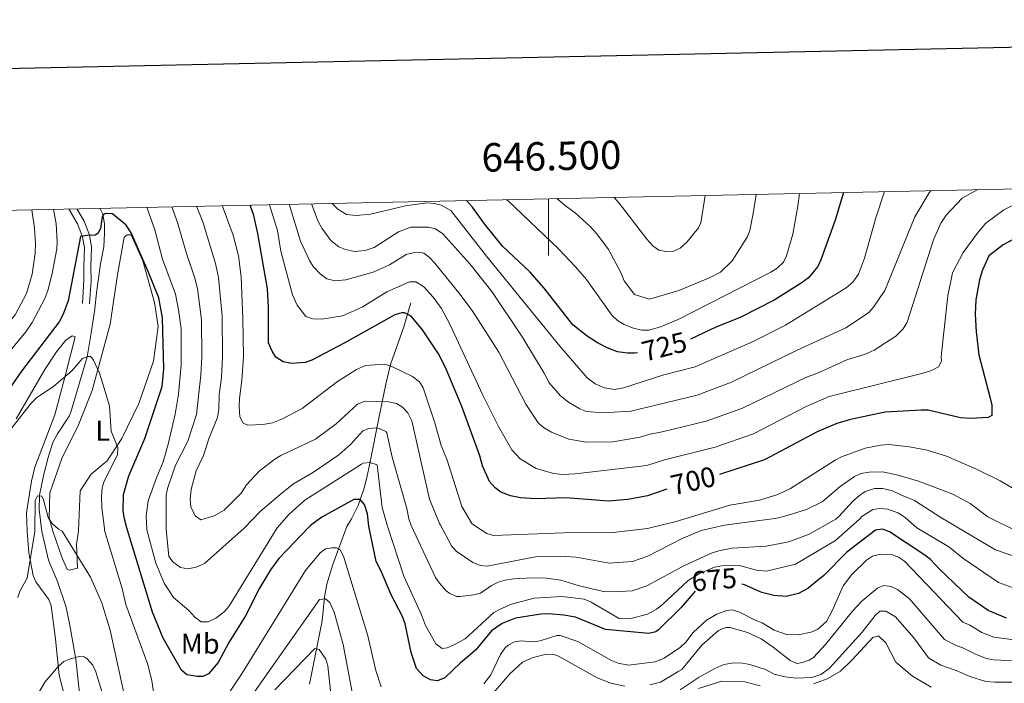
# Model space of a CAD drawing. Units: metres. Extents: x 644194 to 648711, y 729750 to 732814.
# Drawn here: x 646314 to 646660, y 732336 to 732569 of the extents above; entities that cross this region are included whole.
import ezdxf
from ezdxf.enums import TextEntityAlignment as Align

# ---------------------------------------------------------------- set-up
doc = ezdxf.new("R2010")
doc.units = ezdxf.units.M
doc.header["$MEASUREMENT"] = 0
doc.linetypes.add('DGN Style 3', pattern=[69.402013, 49.572866, -19.829146])
for name, color, linetype, lineweight in [('Carátula', 7, 'Continuous', 5), ('Elementos auxiliares', 7, 'Continuous', 5), ('Entidades rústicas y varios', 7, 'Continuous', 5), ('Hidrografía', 7, 'Continuous', 5), ('Relieve y altimetría', 7, 'Continuous', 5), ('Textos de rotulación', 7, 'Continuous', 5), ('Viales y ferrocarril', 7, 'Continuous', 5)]:
    doc.layers.add(name, color=color, linetype=linetype, lineweight=lineweight)
doc.styles.add('Style-arial', font='arial.shx', dxfattribs={"bigfont": 'arialbig.shx'})
doc.styles.add('Style-Arial Narrow', font='txt')
doc.styles.add('Style-Helvetica-Narrow-Oblique', font='txt')

msp = doc.modelspace()

# ---------------------------------------------------------------- linework, layer by layer
at = {"layer": 'Carátula', "color": 7, "linetype": 'Continuous', "lineweight": 5}
msp.add_line((646500, 732506.32), (646500, 732486.32), dxfattribs=at)
at = {"layer": 'Carátula', "color": 7, "linetype": 'Continuous', "lineweight": 25, "flags": 128}
msp.add_lwpolyline([(645003.77, 732524.36), (645057.11, 730109.97), (648611.22, 730188.49), (648557.95, 732599.88), (645003.77, 732524.36)], dxfattribs=at)
at = {"layer": 'Carátula', "color": 7, "linetype": 'Continuous', "lineweight": 5}
msp.add_3dface([(644257.07, 729750.39), (648711.06, 729845.03), (648647.97, 732814.36), (644193.97, 732719.72)], dxfattribs=at)
at = {"layer": 'Elementos auxiliares', "color": 250, "linetype": 'Continuous', "lineweight": 5}
msp.add_3dface([(645126.97, 730162.79), (645078.41, 732476.09), (648489.7, 732548.64), (648539.4, 730235.3)], dxfattribs=at)
at = {"layer": 'Entidades rústicas y varios', "color": 92, "linetype": 'Continuous', "lineweight": 5}
for points in [[(646334.64, 732389.54, 665.53), (646335.26, 732403.63, 666.9), (646339.09, 732409.5, 668.27), (646344.81, 732414.09, 668.73), (646349.92, 732422.05, 670.1), (646355.88, 732434.32, 672.39), (646361.06, 732449.2, 673.3), (646362.72, 732461.41, 673.76), (646361.45, 732469.82, 674.67), (646357.26, 732484.54, 673.76), (646353.17, 732493.64, 674.67), (646351.86, 732493.62, 674.67), (646350.75, 732492.85, 674.67), (646348.36, 732479.52, 673.3), (646345.85, 732462.25, 671.47), (646339.51, 732438.91, 668.73), (646334.67, 732426.84, 667.81), (646328.88, 732414.94, 666.44), (646324.6, 732402.88, 665.07), (646324.38, 732394.08, 665.07), (646325.64, 732389.39, 664.61)], [(646312.72, 732428.97, 670.53), (646322.88, 732446.26, 670.65), (646326.96, 732452.44, 670.65), (646330.19, 732456.62, 670.65), (646332.41, 732458.16, 670.65), (646333.54, 732457.8, 671.11), (646330.38, 732445.38, 670.2), (646326.34, 732430.33, 668.37), (646319.36, 732411.86, 667.45), (646318.18, 732407, 667.26), (646316.45, 732395.89, 667), (646316.66, 732389.25, 666.9)], [(646316.66, 732389.25, 666.9), (646317.27, 732381.81, 666.22), (646318.71, 732373.83, 664.71), (646319.67, 732371.59, 664.51), (646324.22, 732365.42, 664), (646325.07, 732363.11, 663.8), (646326.62, 732351.47, 662.58), (646327.93, 732338.79, 660.6), (646330.99, 732326.9, 658.03)], [(646325.64, 732389.39, 664.61), (646328.79, 732380.28, 664.38), (646330.65, 732375.91, 664.15), (646331.5, 732375.74, 664.15), (646334.29, 732376.35, 664.15), (646333.96, 732384.77, 665.07), (646334.64, 732389.54, 665.53)]]:
    msp.add_polyline3d(points, dxfattribs=at)
at = {"layer": 'Hidrografía', "color": 142, "linetype": 'DGN Style 3', "lineweight": 15}
for points in [[(646342.16, 732502.97, 680), (646343.19, 732500.87, 674.99), (646343.89, 732497.5, 674.72), (646343.82, 732494.24, 674.16), (646343.61, 732489.45, 673.88), (646342.48, 732483.49, 673.33), (646341.12, 732474.14, 671.94), (646340.34, 732466.72, 671.13), (646339.09, 732459.18, 670.27), (646337.76, 732450.76, 669.99), (646332.05, 732431.31, 668.45), (646331.4, 732429.84, 668.32), (646327.29, 732423.66, 667.85), (646325.66, 732420.54, 667.49), (646324, 732415.26, 666.65), (646322.46, 732409.41, 665.27), (646320.95, 732402.08, 664.71), (646320.91, 732397.04, 664.73), (646321.74, 732389.34, 664.39)], [(646451.61, 732469.75, 700.84), (646449.09, 732461.3, 698.79), (646444.39, 732448.02, 694.74), (646442.78, 732441.06, 692.43), (646441.55, 732434.89, 690), (646439.79, 732426.25, 685.3), (646437.91, 732416.69, 680.88), (646436.27, 732408.74, 677.63), (646435.05, 732404.14, 676.01), (646433.04, 732398.47, 674.44), (646430.68, 732393.79, 673.33), (646429.03, 732391, 672.49), (646424.14, 732377.7, 669.59), (646422.07, 732370.71, 667.62), (646421.22, 732366.15, 666.09), (646421.05, 732365.02, 664.72), (646420.43, 732357.9, 662.44), (646415.95, 732335.53, 656.95)], [(646321.74, 732389.34, 664.39), (646324.16, 732379.26, 664.39), (646327.29, 732371.64, 663.48), (646330.25, 732363.08, 663.02), (646331.48, 732356.92, 661.65), (646333.76, 732344.41, 659.82), (646335.09, 732332.26, 656.16), (646335.91, 732317.3, 655.71), (646335.91, 732306.44, 654.79), (646336.07, 732297.45, 653.41), (646336.53, 732292.4, 652.51), (646337.52, 732289.24, 651.13), (646342.52, 732282.21, 648.85), (646349.01, 732274.83, 647.93), (646357.78, 732265.62, 645.19), (646363.68, 732260.48, 644.74), (646367.15, 732258.45, 644.9)]]:
    msp.add_polyline3d(points, dxfattribs=at)
at = {"layer": 'Relieve y altimetría', "color": 30, "linetype": 'Continuous', "lineweight": 5, "flags": 128}
for points, elevation in [([(646408.79, 732504.38), (646412.72, 732491.43), (646415.89, 732484.63), (646417.23, 732482.52), (646419.65, 732479.89), (646421.99, 732478.13), (646424.95, 732477.42), (646428.76, 732477.77), (646438.33, 732480.55), (646444.05, 732483.12), (646449.89, 732486.71), (646452.43, 732487.34), (646454.94, 732487.47), (646456.15, 732487.18), (646458.19, 732485.73), (646460, 732483.64), (646468.95, 732472.67), (646473.44, 732466.67), (646482.51, 732452.32), (646492.06, 732434.11), (646496.4, 732427.55), (646498.24, 732425.86), (646501.01, 732424.23), (646507.18, 732421.74), (646513.34, 732420.74), (646522.62, 732420.79), (646532.3, 732422.46), (646535.16, 732423.45), (646539.95, 732424.3), (646555.43, 732428.1), (646568.21, 732432.72), (646590.78, 732443.52), (646594.4, 732444.82), (646604.89, 732449.65), (646611.34, 732451.72), (646614.52, 732453.09), (646622.17, 732457.95), (646624.75, 732460.54), (646626.17, 732462.9), (646635.47, 732491.91), (646638, 732497.71), (646639.92, 732500.51), (646645.51, 732506.51), (646651.04, 732509.54)], 710), ([(646401.84, 732504.24), (646404.64, 732495.14), (646405.85, 732487.95), (646409.96, 732472.49), (646411.55, 732468.95), (646414.63, 732464.92), (646417.16, 732464.15), (646420.32, 732463.98), (646427.5, 732465.2), (646434.45, 732468.15), (646443.1, 732473.61), (646451.13, 732477.09), (646453.39, 732477.06), (646456.04, 732475.5), (646459.49, 732471.7), (646462.41, 732467.7), (646465.34, 732462.23), (646476.94, 732437.28), (646482.44, 732426.23), (646487.16, 732417.98), (646490.04, 732414.9), (646495.7, 732411.49), (646501.78, 732409.69), (646504.93, 732409.32), (646509.36, 732409.52), (646534.6, 732412.51), (646540.75, 732414.48), (646558.57, 732418.95), (646572.09, 732423.59), (646590.6, 732433.2), (646598.75, 732436.8), (646631.26, 732444.9), (646634.74, 732445.98), (646637.13, 732447.26), (646638.26, 732449.24), (646638.16, 732450.85), (646640.44, 732472.17), (646642.13, 732480.22), (646645.88, 732487.42), (646651.16, 732494.64), (646653.8, 732497.75), (646660.21, 732502.44), (646667.01, 732505.83)], 705), ([(646416.69, 732504.55), (646419.02, 732498.33), (646420.3, 732496.02), (646423.47, 732491.67), (646426.31, 732489.41), (646428.63, 732488.49), (646431.77, 732487.8), (646435.51, 732488.1), (646438.7, 732489.17), (646447.24, 732494.66), (646451.63, 732496.38), (646457.82, 732496.4), (646460.24, 732495.8), (646462.85, 732494.02), (646472.3, 732483.45), (646480.07, 732473.71), (646491, 732457.44), (646498.51, 732445.02), (646500.24, 732441.62), (646504.21, 732437.01), (646507.08, 732434.75), (646511.03, 732432.47), (646513.36, 732431.55), (646519.09, 732431), (646528.99, 732431.65), (646537.81, 732433.7), (646552.29, 732437.28), (646564.32, 732441.86), (646587.24, 732452.98), (646604.6, 732460.98), (646612.53, 732466.22), (646614.32, 732468.22), (646618.31, 732474.04), (646628.82, 732500.01), (646633.86, 732508.4), (646634.48, 732509.18)], 715), ([(646423.87, 732504.71), (646425.88, 732502.67), (646428.96, 732500.8), (646432.35, 732500.41), (646437.42, 732500.9), (646449.69, 732503.87), (646457.25, 732504.87), (646459.88, 732504.69), (646462.3, 732504.1), (646465.62, 732502.18), (646478.19, 732486.09), (646503.98, 732454.46), (646513.55, 732443.37), (646516.41, 732441.26), (646519.74, 732439.84), (646523.17, 732439.24), (646526.37, 732439.88), (646540.52, 732444.35), (646551.54, 732447.16), (646571.97, 732456.09), (646583.32, 732461.83), (646604.71, 732475.01), (646607.01, 732476.95), (646609.01, 732479.82), (646611.18, 732485.39), (646615.1, 732499.67), (646618.21, 732508.84)], 720), ([(646485.28, 732506.01), (646485.76, 732505.61), (646503.47, 732488.76), (646509.54, 732482.44), (646513.41, 732477.88), (646522.28, 732465.34), (646524.28, 732463.55), (646526.56, 732462.06), (646529.94, 732460.79), (646532.86, 732460.11), (646535.36, 732460.16), (646539.77, 732461.39), (646545.57, 732463.84), (646578.22, 732480.53), (646580.39, 732481.88), (646582.69, 732484.03), (646583.75, 732486.3), (646585.88, 732493.85), (646587.71, 732503.7), (646588.32, 732508.2)], 730), ([(646502.98, 732506.39), (646505.88, 732503.96), (646509.5, 732501.28), (646514.6, 732496.55), (646516.98, 732493.97), (646521.07, 732488.5), (646525.43, 732480.41), (646526.65, 732477.44), (646530.22, 732472.61), (646535.5, 732471.02), (646545.79, 732474.03), (646556.87, 732478.58), (646560.48, 732480.46), (646564.59, 732484.48), (646569.83, 732492.86), (646570.78, 732495.17), (646572.03, 732501.13), (646573, 732507.88)], 735), ([(646523.06, 732506.81), (646524.85, 732504.76), (646534.53, 732492.16), (646536.68, 732489.79), (646538.75, 732488.3), (646541.23, 732487.75), (646544.07, 732487.87), (646546.3, 732489), (646548.75, 732491.13), (646552.76, 732496.13), (646553.53, 732497.86), (646555.12, 732507.5)], 740), ([(646264.99, 732388.44), (646265.19, 732390.85), (646265.03, 732393.34), (646265.94, 732399.77), (646267.29, 732401.87), (646269.99, 732404.23), (646273.73, 732408.49), (646283.39, 732426.62), (646291.99, 732439.33), (646301.13, 732451.98), (646312.43, 732465.53), (646316.44, 732473), (646318.36, 732479.76), (646319.39, 732487.25), (646319.53, 732490.62), (646319.2, 732495.95), (646318.29, 732502.46)], 685), ([(646325.85, 732502.62), (646326.8, 732497.57), (646327.2, 732491.27), (646327.04, 732488.77), (646325.45, 732480.07), (646323.92, 732474.07), (646322.8, 732471.22), (646318.41, 732462.84), (646316.22, 732459.57), (646310.05, 732452.1)], 680), ([(646358.74, 732503.32), (646361.53, 732495.44), (646364.22, 732485.04), (646368.8, 732472.75), (646369.92, 732467.31), (646370.77, 732460.61), (646370.75, 732447.78), (646369.88, 732437.64), (646368.65, 732430.53), (646366.25, 732419.95), (646364.49, 732413.81), (646362.11, 732408.13), (646359.25, 732400.02), (646358.53, 732394.67), (646358.73, 732389.91)], 680), ([(646367.48, 732503.51), (646369.56, 732497.98), (646372.71, 732487.07), (646375.63, 732478.38), (646376.49, 732474.79), (646377.94, 732463.69), (646378.07, 732450.66), (646377.75, 732444.32), (646376.22, 732430.49), (646373.09, 732421.03), (646368.78, 732412.6), (646366.1, 732404.81), (646365.48, 732402.19), (646365.54, 732390.01)], 685), ([(646376.23, 732503.69), (646378.4, 732498.16), (646382.92, 732483.53), (646383.96, 732478.62), (646385.21, 732465.03), (646385.39, 732450.73), (646384.97, 732443.34), (646384.22, 732437.46), (646384.1, 732432.23), (646383.56, 732429.4)], 690), ([(646385.28, 732503.88), (646385.61, 732503.06), (646389.04, 732493.55), (646390.96, 732486.27), (646391.88, 732478.86), (646392.54, 732464.11), (646392.71, 732450.79), (646392.19, 732442.37), (646391.27, 732436.03), (646391.17, 732433.28), (646391.42, 732429.6), (646392.63, 732427.43), (646394.22, 732426.75), (646399.51, 732426.92), (646402.88, 732427.49), (646406.48, 732428.87), (646413.38, 732432.56), (646425.73, 732442.08), (646432.46, 732446.22), (646435.59, 732447.73), (646442.22, 732448.17), (646444.95, 732447.3), (646452.15, 732443.83), (646454.65, 732441.95), (646455.96, 732439.81), (646460.04, 732427.52), (646462.19, 732419.55), (646464.35, 732414.33), (646469.49, 732398.03), (646472.99, 732392.11), (646473.59, 732391.69)], 695), ([(646343.89, 732389.67), (646343.79, 732390.4), (646342.88, 732397.67), (646342.82, 732401.6), (646343.05, 732404.59), (646343.68, 732407.02), (646348.41, 732416.27), (646348.53, 732418.78), (646346.17, 732424.54), (646345.6, 732433.36), (646343.73, 732439.73), (646342.12, 732444.95), (646339.96, 732449.56), (646339.55, 732450.3), (646338.89, 732450.8), (646338.02, 732450.79), (646336.13, 732450.17), (646332.34, 732445.81), (646326.01, 732440.42), (646319.89, 732436.28), (646318.12, 732434.51), (646309.9, 732424.1)], 670), ([(646383.56, 732429.4), (646380.64, 732422.22), (646378.6, 732415.98), (646376.07, 732410.67), (646374.27, 732404.11), (646374, 732400.61), (646374.18, 732397.95), (646375.77, 732394.85), (646377.71, 732393.39), (646382.42, 732394.81), (646385.9, 732396.8), (646391.87, 732402.81), (646393.83, 732405.69), (646398.28, 732410.52), (646403.71, 732414.71), (646405.87, 732415.99), (646418.1, 732421.75), (646425.28, 732427.17), (646432.78, 732434.11), (646435.47, 732435.18), (646443.78, 732434.9), (646446.49, 732434.34), (646448.6, 732433.01), (646450.53, 732431.03), (646451.91, 732428.26), (646458.18, 732400.71), (646461.61, 732392.13), (646462.06, 732391.51)], 690), ([(646365.54, 732390.01), (646366.47, 732380.48), (646368.01, 732378.54), (646370.55, 732376.58), (646373.1, 732376.1), (646376.09, 732376.71), (646379.05, 732378.06), (646392.94, 732390.43), (646398.55, 732396.3), (646406.29, 732402.9), (646410.34, 732406.05), (646417.3, 732410.12), (646426.26, 732416.29), (646430.49, 732420.06), (646434.71, 732424.68), (646436.84, 732425.55), (646439.34, 732425.73), (646440.43, 732425.56), (646442.78, 732424.52), (646443.16, 732423.98), (646445.02, 732415.38), (646450.17, 732397.41), (646450.83, 732393.78), (646451.71, 732391.35)], 685), ([(646544.92, 732392.79), (646563.73, 732398.6), (646574.25, 732400.31), (646580.66, 732402.25), (646585.15, 732404.38), (646600.84, 732414.42), (646603.09, 732415.52), (646611.36, 732418.56), (646616.85, 732419.67), (646619.72, 732419.93), (646627.02, 732419.09), (646633.17, 732417.92), (646639.97, 732415.83), (646650.58, 732411.2), (646658.84, 732407.15), (646667.3, 732402.21)], 695), ([(646404.53, 732390.61), (646408.73, 732395.34), (646414.34, 732400.31), (646434.18, 732412.96), (646434.93, 732413.34), (646437.21, 732413.56), (646439.7, 732412.74), (646441.48, 732397.73), (646443.34, 732391.22)], 680), ([(646575.11, 732393.26), (646579.69, 732393.86), (646582.75, 732394.52), (646590.79, 732397.06), (646596.24, 732399.77), (646602.63, 732405.14), (646607.57, 732408.58), (646609.8, 732409.74), (646612.83, 732410.2), (646617.43, 732410.33), (646622.99, 732409.15), (646630.08, 732406.99), (646642.23, 732402.38), (646648.3, 732399.12), (646654.48, 732394.49)], 690), ([(646601.11, 732393.66), (646602.11, 732394.52), (646607.03, 732399.91), (646609.33, 732401.99), (646611.42, 732403.34), (646614.63, 732404.36), (646617.55, 732404.42), (646621.03, 732403.63), (646624.12, 732402.01), (646628.76, 732400.15), (646637.98, 732394.24)], 685), ([(646328.98, 732389.44), (646327.7, 732390.06), (646325.41, 732392.13), (646323.97, 732394.2), (646322.39, 732400.4), (646321.83, 732401.7), (646320.22, 732401.81), (646319.45, 732400.2), (646319.3, 732389.29), (646316.6, 732372.87), (646314.05, 732368.34), (646313.35, 732366.08)], 665), ([(646443.34, 732391.22), (646449.15, 732373.6), (646455.38, 732359.94), (646456.7, 732356.25), (646460.37, 732349.76), (646462.65, 732348.11), (646464.33, 732348.33), (646466.63, 732349.29), (646470.74, 732351.58), (646480.78, 732360.79), (646482.96, 732362), (646486.99, 732363.67), (646494.94, 732365.85), (646504.65, 732366.45), (646512.54, 732365.51), (646515.02, 732364.48), (646524.82, 732358.74), (646528.55, 732358.62), (646534.87, 732360.18), (646537.98, 732361.93), (646539.96, 732363.46), (646549.15, 732372), (646553.13, 732374.49), (646558.4, 732376.74), (646560.86, 732377.22), (646565.2, 732377.47), (646567.19, 732377.27), (646573.21, 732375.67), (646576.66, 732375.39), (646586.84, 732377.8), (646600.96, 732386.12), (646609.46, 732393.79), (646610.26, 732394.52), (646614.03, 732397), (646616.5, 732397.42), (646619.3, 732397.13), (646622.85, 732395.84), (646624.97, 732394.51), (646625.51, 732394.04), (646629.55, 732390.62), (646640.86, 732383.85), (646645.68, 732379.91), (646658.31, 732371.37), (646664.67, 732369.06)], 680), ([(646637.98, 732394.24), (646657.21, 732382.88), (646665.75, 732379.93), (646671.77, 732378.53), (646675.21, 732378.22), (646681.64, 732378.48), (646688.99, 732379.21), (646704.1, 732382.1), (646712.49, 732384.49), (646728.55, 732387.74), (646733.34, 732389.25), (646737.96, 732391.22), (646746.19, 732395.91)], 685), ([(646654.48, 732394.49), (646665.43, 732389.06), (646667.83, 732388.41), (646672.82, 732388.06), (646679.36, 732388.52), (646683.62, 732389.31), (646704.75, 732395.27)], 690), ([(646451.71, 732391.35), (646460.29, 732373.15), (646461.67, 732371.08), (646464.05, 732368.36), (646465.25, 732367.43), (646467.62, 732366.47), (646468.83, 732366.37), (646473.73, 732366.98), (646476.11, 732367.62), (646480, 732370.31), (646482.24, 732371.41), (646484.8, 732372.18), (646487.67, 732372.67), (646494.37, 732372.99), (646499.24, 732372.89), (646504.33, 732372.17), (646510.49, 732370.35), (646519.37, 732368.23), (646522.92, 732368.06), (646529.46, 732368.36), (646534.55, 732370.16), (646547.62, 732377.26), (646557.51, 732381.77), (646559.89, 732382.52), (646564.64, 732383.37), (646576.55, 732384.16), (646584.59, 732385.61), (646591.66, 732388.35), (646601.11, 732393.66)], 685), ([(646462.06, 732391.51), (646465.93, 732384.27), (646467.5, 732382.36), (646473.34, 732378.41), (646475.98, 732377.33), (646478.48, 732377.04), (646496, 732380.49), (646504.19, 732380.63), (646509.68, 732380.29), (646521.28, 732378.12), (646529.55, 732378.72), (646534.96, 732380.65), (646546.82, 732386.73), (646553.74, 732389.6), (646561.93, 732391.49), (646575.11, 732393.26)], 690), ([(646473.59, 732391.69), (646478.33, 732388.59), (646480.69, 732387.87), (646508.47, 732388.93), (646521.64, 732388.79), (646534.79, 732390.29), (646544.92, 732392.79)], 695), ([(646351.2, 732329.86), (646345.79, 732354.58), (646342.95, 732364.16), (646338.93, 732373.21), (646328.98, 732389.44)], 665), ([(646362.03, 732326.69), (646360.47, 732336.76), (646359.08, 732342.45), (646351.35, 732363.6), (646350.05, 732369.18), (646343.89, 732389.67)], 670), ([(646358.73, 732389.91), (646361.92, 732378.2), (646364.86, 732371.09), (646368.13, 732366.1), (646373.45, 732361.51), (646375.55, 732359.11), (646377.83, 732357.46), (646380.34, 732357.52), (646383.05, 732358.8), (646385.94, 732361.06), (646387.57, 732362.93), (646404.53, 732390.61)], 680), ([(646441.1, 732334.62), (646439.3, 732340.39), (646436.41, 732352.63), (646427.84, 732380.6), (646426.78, 732382.87), (646425.46, 732383.6), (646423.77, 732383.56), (646421.53, 732383.16), (646419.69, 732381.81), (646414.55, 732375.54), (646392.24, 732339.41), (646385.67, 732329.64)], 670), ([(646666.37, 732350.84), (646656.65, 732352.16), (646652.4, 732353.81), (646648.19, 732356.36), (646645.75, 732357.35), (646625.16, 732378.81), (646623.07, 732380.29), (646621.01, 732381.08), (646616.73, 732381.29), (646613.92, 732380.56), (646611.85, 732379.16), (646606.65, 732374.11), (646603.66, 732370.16), (646599.8, 732361.34), (646597.77, 732357.63), (646594.71, 732354.96), (646592.44, 732353.92), (646587.78, 732352.9), (646583.66, 732353.02), (646579.32, 732354.63), (646575.16, 732357.18), (646572.71, 732358.06), (646566.98, 732361.05), (646564.59, 732361.68), (646562.74, 732361.48), (646559.18, 732360.23), (646555.53, 732358.05), (646550.87, 732353.76), (646548.3, 732350.34), (646546.43, 732348.61), (646540.73, 732344.78), (646537.57, 732343.42), (646528.1, 732342.28), (646524.51, 732342.94), (646522.21, 732343.9), (646510.3, 732350.62), (646504.08, 732352.76), (646502.97, 732352.68), (646497.05, 732350.81), (646494.57, 732350.53), (646490.26, 732350.83), (646488.08, 732350.44), (646485.79, 732349.26), (646484.65, 732348.23), (646483.09, 732345.98), (646479.77, 732338.81), (646477.28, 732335.71)], 670), ([(646667.39, 732343.66), (646656.46, 732344.12), (646654.03, 732344.67), (646650.13, 732346.13), (646645.77, 732348.4), (646643.38, 732349.15), (646639.29, 732351.35), (646626.93, 732365.65), (646622.75, 732368.86), (646620.51, 732369.98), (646617.97, 732370.29), (646615.66, 732369.33), (646610.27, 732364.9), (646606.88, 732361.22), (646597.46, 732349.54), (646593.23, 732344.98), (646591.72, 732344.06), (646589.33, 732343.22), (646587.32, 732342.85), (646585.01, 732343.9), (646579.05, 732348.65), (646574.77, 732351.58), (646570.05, 732353.75), (646563.84, 732355.51), (646562.35, 732355.53), (646559.77, 732354.41), (646553.91, 732349.25), (646546.87, 732340.8), (646545.9, 732340.1), (646539.44, 732336.29), (646535.59, 732335.3)], 665), ([(646433.6, 732318.42), (646427.73, 732349.56), (646424.62, 732360.96), (646423.05, 732364.3), (646421.54, 732365.58), (646419.49, 732365.36), (646391.33, 732325.33)], 665), ([(646666.93, 732336.26), (646657.03, 732336.31), (646653.81, 732336.48), (646648.58, 732338.17), (646643.35, 732340.44), (646638.05, 732342.21), (646633.63, 732344.86), (646628.54, 732351.9), (646622.05, 732359.28), (646618.64, 732361.28), (646616.58, 732361.24), (646614.92, 732359.72), (646610.35, 732353.83), (646598.77, 732341.09), (646595.81, 732338.97), (646592.65, 732337.98), (646587.03, 732337.7), (646583.28, 732338.19), (646579.33, 732339.06), (646576.31, 732340.69), (646570.85, 732342.47), (646568.22, 732342.99), (646565.22, 732343.12), (646561.67, 732342.5), (646558.51, 732341.13), (646552.95, 732338.04), (646546.28, 732333.62)], 660), ([(646634.63, 732334.5), (646627.97, 732338.37), (646622.22, 732343.28), (646618.67, 732350.08), (646616.07, 732352.53), (646614.1, 732352.02), (646606.85, 732344.13), (646602.65, 732340.19), (646598.04, 732337.46), (646593.15, 732335.65)], 655), ([(646423.35, 732333.2), (646422.41, 732342.02), (646421.66, 732344.4), (646419.35, 732347.73), (646417.85, 732348.08), (646403.73, 732333.58)], 660), ([(646340.74, 732339.96), (646339.68, 732342.23), (646337.77, 732344.44), (646336.63, 732345.17), (646335.02, 732345.27), (646331.84, 732344.55), (646329.54, 732343.55), (646327.69, 732341.97), (646322.81, 732336.27), (646317.84, 732327.62), (646315.25, 732319.9), (646312.05, 732315.53)], 660), ([(646526.8, 732334.89), (646521.91, 732335.94), (646517.15, 732337.85), (646503.53, 732345.48), (646501.88, 732346.03), (646499.4, 732346.15), (646497.72, 732345.81), (646494.28, 732344.85), (646490.89, 732343.29), (646486.42, 732339.19), (646478.34, 732329.87)], 665), ([(646343.23, 732331.8), (646340.74, 732339.96)], 660), ([(646574.43, 732334.95), (646569.05, 732336.39), (646560.92, 732336.59), (646552.77, 732334.1)], 655)]:
    msp.add_lwpolyline(points, dxfattribs=dict(at, elevation=elevation))
at = {"layer": 'Relieve y altimetría', "color": 30, "linetype": 'Continuous', "lineweight": 25, "flags": 128}
for points, elevation in [([(646603.75, 732508.53), (646600.77, 732498.76), (646595.75, 732484.82), (646594.7, 732482.54), (646591.47, 732478.57), (646588.89, 732476.63), (646579.36, 732470.72), (646567.44, 732464.62), (646558.82, 732461.19), (646549.89, 732456.99)], 725), ([(646541.61, 732404.18), (646534.78, 732401.83), (646527.95, 732400.55), (646521.16, 732399.95), (646506.15, 732401.15), (646495.49, 732400.79), (646490.19, 732401.11), (646486.68, 732401.85), (646483.24, 732403.11), (646481.27, 732404.65), (646479.3, 732406.84), (646476.77, 732412.33), (646475.8, 732415.96), (646469.46, 732433.3), (646463.79, 732446.98), (646461.32, 732451.73), (646455.71, 732460.24), (646451.7, 732465.06), (646449.36, 732466.22), (646448.4, 732466.25), (646446.01, 732465.54), (646428.17, 732455.49), (646416.75, 732449.55), (646414.38, 732448.74), (646409.55, 732448.34), (646406.7, 732449.02), (646404.13, 732450.65), (646402.8, 732452.77), (646401.5, 732455.7), (646401.52, 732468.22), (646401.12, 732474.68), (646397.74, 732494.07), (646396.3, 732500.49), (646395.06, 732504.09)], 700), ([(646531.3, 732452.18), (646530.26, 732451.99), (646527.76, 732451.97), (646524.22, 732452.49), (646520.58, 732453.87), (646517.22, 732455.6), (646513.57, 732458), (646508.6, 732461.99), (646498.52, 732474.86), (646493.43, 732480.62), (646483.87, 732489.6), (646477.49, 732497.49), (646473.24, 732503.32), (646471.12, 732505.71)], 725), ([(646351.89, 732389.79), (646351.67, 732390.52), (646350.89, 732393.79), (646350.41, 732396.48), (646350.55, 732402.33), (646352.39, 732408.9), (646358.02, 732422.01), (646364.13, 732440.28), (646364.68, 732446.55), (646364.24, 732464.5), (646362.9, 732471.46), (646359.25, 732480.8), (646353.27, 732494.32), (646351.41, 732497), (646347.37, 732500.45), (646346.53, 732501), (646344.42, 732501.11), (646343.55, 732500.88), (646342.98, 732499.99), (646342.39, 732495.9), (646341.47, 732494.07), (646340.61, 732493.47), (646337.78, 732493.46), (646335.43, 732493.1), (646331.01, 732470.47), (646329.35, 732465.73), (646327.88, 732463.02), (646314.63, 732445.64), (646304.75, 732431.61)], 675), ([(646676.77, 732499.1), (646659.86, 732490.15), (646654.89, 732486.2), (646652.49, 732480.97), (646651.62, 732477.76), (646650.33, 732470.82), (646650.12, 732465.72), (646650.42, 732459.58), (646651.38, 732451.38), (646655.4, 732436.24), (646655.88, 732433.78), (646655.95, 732430.1), (646654.65, 732429.35), (646648.6, 732429.03), (646644.88, 732429.26), (646633.55, 732431.92), (646631.05, 732432.02), (646618.4, 732431.24), (646606.27, 732428.64), (646601.44, 732427.3), (646594.51, 732424.39), (646575.97, 732414.45), (646560.1, 732409.37)], 700), ([(646436.77, 732391.12), (646436.34, 732395.54), (646435.34, 732398.73), (646433.78, 732400.6), (646431.53, 732400.49), (646420.26, 732394.35), (646416.29, 732391.37), (646415.71, 732390.79), (646405.21, 732379.79), (646402.22, 732375.79), (646398.36, 732369.31), (646393.46, 732359.59), (646387.58, 732350.23), (646383.77, 732343.23), (646380.47, 732339.25), (646378.42, 732338.27), (646376.37, 732338.24), (646372.8, 732338.92), (646370.87, 732340.52), (646364.44, 732351.74), (646360.74, 732360.94), (646351.89, 732389.79)], 675), ([(646551.53, 732368.24), (646546.62, 732362.61), (646538.73, 732354.66), (646537.78, 732354.03), (646535.34, 732353.4), (646520.1, 732354.79), (646509.52, 732359.13), (646505.43, 732359.83), (646499.85, 732360.3), (646497.35, 732360.2), (646488.44, 732358.81), (646483.76, 732356.96), (646479.95, 732354.35), (646474.42, 732347.7), (646472.58, 732345.98), (646469.05, 732343.1), (646463.54, 732337.76), (646460.93, 732336.78), (646458.47, 732337.15), (646455.95, 732338.53), (646453.55, 732341.14), (646451.7, 732346.71), (646449.58, 732356.81), (646448.69, 732359.35), (646444.66, 732366.99), (646441.16, 732375.38), (646439.42, 732378.72), (646436.77, 732391.12)], 675), ([(646661.1, 732358.83), (646654.68, 732361.49), (646647.86, 732366.24), (646637.39, 732376.17), (646634.33, 732379.49), (646632.35, 732381.01), (646619.93, 732389.16), (646617.48, 732390.06), (646614.96, 732389.81), (646604.89, 732381.97), (646596.79, 732373.78), (646593.84, 732371.3), (646591.26, 732369.19), (646587.92, 732367.45), (646583.63, 732366.44), (646579.3, 732366.74), (646574.99, 732367.78), (646568.9, 732370.53), (646568.03, 732370.81)], 675)]:
    msp.add_lwpolyline(points, dxfattribs=dict(at, elevation=elevation))
at = {"layer": 'Viales y ferrocarril', "color": 250, "linetype": 'Continuous', "lineweight": 5}
msp.add_polyline3d([(646336.11, 732469.47, 671.74), (646336.62, 732477.64, 672.42), (646336.55, 732482.54, 673.41), (646336.8, 732489.09, 674.25), (646336.12, 732492.98, 674.84), (646334.29, 732497.55, 675.78), (646331.27, 732502.74, 680)], dxfattribs=at)
at = {"layer": 'Viales y ferrocarril', "color": 250, "linetype": 'DGN Style 3', "lineweight": 5}
msp.add_polyline3d([(646334.13, 732502.8, 680), (646336.54, 732498.65, 675.78), (646338.54, 732493.67, 674.84), (646339.3, 732489.26, 674.25), (646339.05, 732482.51, 673.41), (646339.12, 732477.57, 672.42), (646338.61, 732469.32, 671.74)], dxfattribs=at)

# ---------------------------------------------------------------- texts
at = {"layer": 'Carátula', "color": 7, "linetype": 'Continuous', "lineweight": 5, "style": 'Style-arial'}
msp.add_text('646.500', height=10, rotation=1.2184, dxfattribs=at).set_placement((646501.15, 732516.35), align=Align.CENTER)
at = {"layer": 'Entidades rústicas y varios', "color": 92, "linetype": 'Continuous', "lineweight": 5, "style": 'Style-Arial Narrow'}
for s, p in [('L', (646343.19, 732424.74, 669.4)), ('Mb', (646377.5, 732349.8, 678.15))]:
    msp.add_text(s, height=7, dxfattribs=at).set_placement(p, align=Align.MIDDLE_CENTER)
at = {"layer": 'Textos de rotulación', "color": 27, "linetype": 'Continuous', "lineweight": 5, "style": 'Style-Helvetica-Narrow-Oblique'}
for s, rotation, p in [('725', 14.2014, (646540.73, 732454.35, 725)), ('700', 12.864, (646550.85, 732407.14, 700)), ('675', 5.1282, (646558.3, 732372.35, 675))]:
    msp.add_text(s, height=7, rotation=rotation, dxfattribs=at).set_placement(p, align=Align.MIDDLE_CENTER)

doc.saveas('drawing.dxf')
